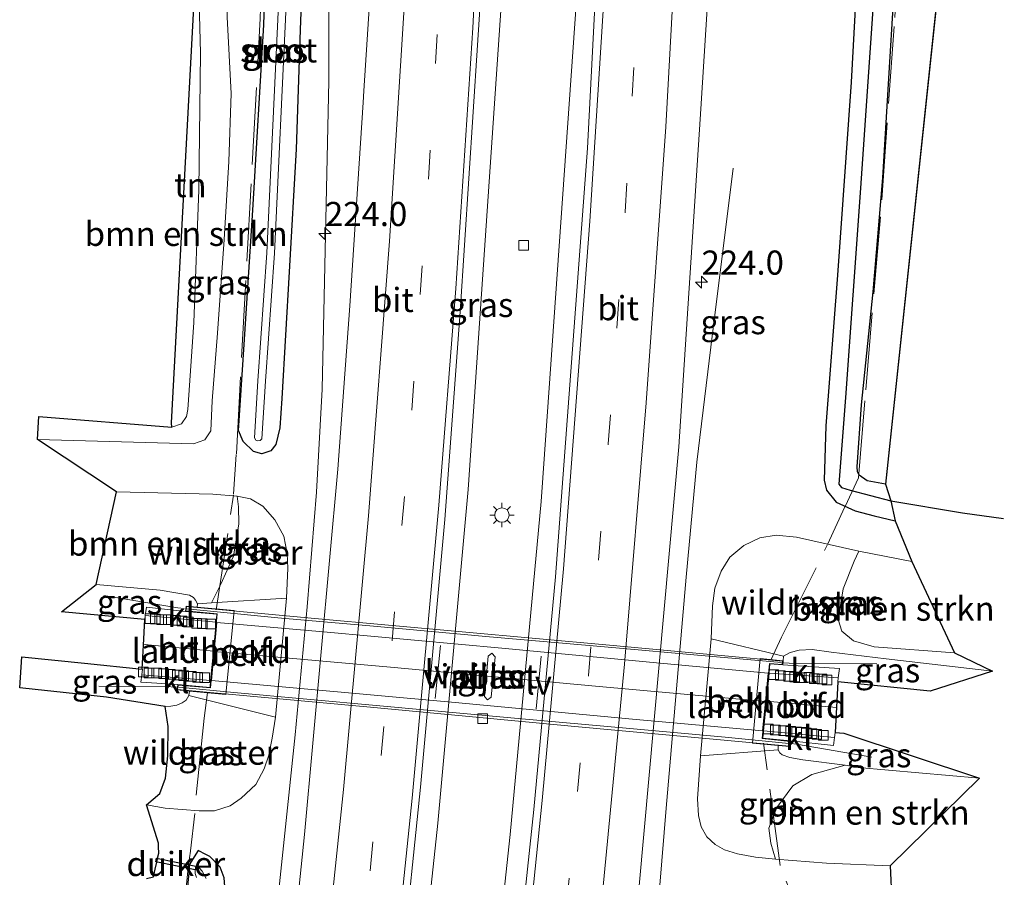
# Model space of a CAD drawing. Units: metres. Extents: x 197151 to 198566, y 481250 to 487501.
# Drawn here: x 198464 to 198566, y 486183 to 486272 of the extents above; entities that cross this region are included whole.
import ezdxf
from ezdxf.enums import TextEntityAlignment as Align

# ---------------------------------------------------------------- set-up
doc = ezdxf.new("R2010")
doc.units = ezdxf.units.M
doc.linetypes.add('IE-TERREINAFSCHEIDING', pattern=[10, 8, -2])
doc.linetypes.add('VW-3-9_STREEP', pattern=[12, 3, -9])
doc.layers.get('0').update_dxf_attribs({"lineweight": 25})
for name, color, linetype, lineweight in [('B-ME-AM-KILOMETR-S-B1', 7, 'Continuous', 18), ('B-ME-BV-GELEIDECONSTRUCTIE-GELEIDERAIL-L-B1', 213, 'BV-GELEIDERAIL', 18), ('B-ME-GR-BOMENSTRUIKEN-GV-B6', 93, 'Continuous', 18), ('B-ME-GW-INSTEEKWATERGANG-L-B1', 10, 'Continuous', 25), ('B-ME-GW-KRUINLIJN-L-B1', 93, 'Continuous', 18), ('B-ME-GW-TEENLIJN-L-B1', 93, 'Continuous', 18), ('B-ME-GW-WATERGANG-GREPPEL-L-B1', 10, 'Continuous', 25), ('B-ME-IE-GRASLAND-GV-B6', 93, 'Continuous', 18), ('B-ME-IE-GRONDWERKLIJN-GROND_INGERICHT-GV-B6', 253, 'Continuous', 18), ('B-ME-IE-MEUBILAIR_WEGMEUBILAIR-LICHTMAST-S-B1', 8, 'Continuous', 18), ('B-ME-IE-MEUBILAIR_WEGMEUBILAIR-LIJNVERLICHT-L-B1', 8, 'VW-LIJNV', 18), ('B-ME-IE-TERREINAFSCHEIDING-DOORGANG-L-B1', 8, 'IE-TERREINAFSCHEIDING-KUNSTMATIG-OPEN', 18), ('B-ME-IE-TERREINAFSCHEIDING-RASTERHEKWERK-L-B1', 8, 'IE-TERREINAFSCHEIDING', 18), ('B-ME-KG-KADASTRAAL-OPNAMEDTMGRENS-L-B1', 10, 'Continuous', 25), ('B-ME-KW-DUIKER-GV-B6', 10, 'Continuous', 25), ('B-ME-KW-LANDHOOFD-GV-B6', 173, 'Continuous', 18), ('B-ME-KW-LEUNING-L-B1', 8, 'Continuous', 18), ('B-ME-KW-LEUNING-L-B2', 8, 'Continuous', 18), ('B-ME-KW-PIJLER-GV-B6', 173, 'Continuous', 18), ('B-ME-KW-VIADUCT-GV-B7', 173, 'Continuous', 18), ('B-ME-OB-BEKLEDING-GV-B6', 253, 'Continuous', 18), ('B-ME-OG-WATER-GV-B6', 153, 'Continuous', 18), ('B-ME-VH-VERH_SOORT-BITUMEN-GV-B6', 8, 'IE-TERREINAFSCHEIDING-NATUURLIJK-HOUTWAL', 18), ('B-ME-VH-VERH_SOORT-BITUMEN-GV-B7', 8, 'IE-TERREINAFSCHEIDING-NATUURLIJK-HOUTWAL', 18), ('B-ME-VH-VERH_SOORT-KLINKERS-GV-B6', 8, 'IE-TERREINAFSCHEIDING-NATUURLIJK-HOUTWAL', 18), ('B-ME-VV-KOLK-S-B1', 8, 'Continuous', 18), ('B-ME-VW-MARKERING-39STREEP-015-L-B1', 255, 'VW-3-9_STREEP', 18), ('B-ME-VW-MARKERING-STREEP-015-L-B1', 7, 'Continuous', 18), ('B-ME-VW-MARKERING-STREEP-015-L-B2', 7, 'Continuous', 18)]:
    doc.layers.add(name, color=color, linetype=linetype, lineweight=lineweight)
doc.styles.add('NLCS-ISO', font='NLCS-ISO.TTF')
doc.linetypes.add('BV-GELEIDERAIL', pattern='A,10,-3,[108,NLCS.SHX,S=1,R=0,X=0,Y=0],-3', length=16)
doc.linetypes.add('IE-TERREINAFSCHEIDING-KUNSTMATIG-OPEN', pattern='A,7,-1.5,[67,NLCS.SHX,S=0.75,R=0,X=0,Y=0],-1.5', length=10)
doc.linetypes.add('IE-TERREINAFSCHEIDING-NATUURLIJK-HOUTWAL', pattern='A,7,-1.5,[67,NLCS.SHX,S=0.75,R=45,X=0,Y=0],-1.5,7,-1.5,[70,NLCS.SHX,S=0.75,R=0,X=0,Y=0],-1.5', length=20)
doc.linetypes.add('VW-LIJNV', pattern='A,0,-5,[102,NLCS.SHX,S=1,R=0,X=-0.625,Y=0],2.5,-0.5,[69,NLCS.SHX,S=0.5,R=0,X=0,Y=0],-0.5,2.5,[102,NLCS.SHX,S=1,R=180,X=0.625,Y=0],-5', length=16)

# ---------------------------------------------------------------- blocks, each defined once
blk = doc.blocks.new('d27dn_FeatureWriter_4_8_FMEBLOCK1')
at = {"layer": 'B-ME-KG-KADASTRAAL-OPNAMEDTMGRENS-L-B1'}
blk.add_polyline3d([(647.5, 2321.14, 5.18), (642.4, 2320.48, 5.18), (646.66, 2319.55, 5.8), (668.47, 2047.27, 5.82), (667.22, 2005.66, 6.14), (666.08, 1967.45, 6.14), (669.09, 1966.83, 5.24), (666.95, 1965.68, 5.2), (669.49, 1965.08, 6.17), (657.18, 1849.03, 7.82), (657.74, 1847.29, 7.02), (658.2, 1845.23, 8.15), (659.92, 1841, 8.5), (664.33, 1831.55, 12.71), (668.26, 1829.65, 13.3), (661.8, 1827.58, 13.46), (652.25, 1828.55, 13.55), (651.99, 1823.31, 13.56), (652.87, 1823.22, 13.57), (666.92, 1818.58, 13.19), (657.67, 1809.5, 7.98), (658.18, 1798.3, 8.03)], dxfattribs=at)
blk = doc.blocks.new('hecto')
for p, q in [((0, 0.625), (-0.625, 0)), ((0, -0.625), (0, 0.625)), ((-0.625, 0), (0.625, 0)), ((0.625, 0), (0, -0.625))]:
    blk.add_line(p, q)
blk = doc.blocks.new('kolk')
blk.add_lwpolyline([(-0.5, -0.5), (0.5, -0.5), (0.5, 0.5), (-0.5, 0.5)], close=True)
blk = doc.blocks.new('lantaarnpaal')
for p, q in [((0, 0.75), (0, 1.25)), ((-0.75, 0), (-1.25, 0)), ((-0.88, 0.88), (-0.53, 0.53)), ((0.53, 0.53), (0.88, 0.88)), ((0.75, 0), (1.25, 0)), ((-0.53, -0.53), (-0.88, -0.88)), ((0, -0.75), (0, -1.25)), ((0.53, -0.53), (0.88, -0.88))]:
    blk.add_line(p, q)
blk.add_circle((0, 0), 0.75)
blk = doc.blocks.new('d27dn_FeatureWriter_4_8_FMEBLOCK4')
at = {"layer": 'B-ME-KG-KADASTRAAL-OPNAMEDTMGRENS-L-B1'}
blk.add_polyline3d([(647.5, 2321.14, 5.18), (642.4, 2320.48, 5.18), (646.66, 2319.55, 5.8), (668.47, 2047.27, 5.82), (667.22, 2005.66, 6.14), (666.08, 1967.45, 6.14), (669.09, 1966.83, 5.24), (666.95, 1965.68, 5.2), (669.49, 1965.08, 6.17), (657.18, 1849.03, 7.82), (657.74, 1847.29, 7.02), (658.2, 1845.23, 8.15), (659.92, 1841, 8.5), (664.33, 1831.55, 12.71), (668.26, 1829.65, 13.3), (661.8, 1827.58, 13.46), (652.25, 1828.55, 13.55), (651.99, 1823.31, 13.56), (652.87, 1823.22, 13.57), (666.92, 1818.58, 13.19), (657.67, 1809.5, 7.98), (658.18, 1798.3, 8.03)], dxfattribs=at)

msp = doc.modelspace()

# ---------------------------------------------------------------- linework, layer by layer
at = {"layer": 'B-ME-BV-GELEIDECONSTRUCTIE-GELEIDERAIL-L-B1'}
for points in [[(198524.212, 486370.471, 8.466), (198523.529, 486328.374, 8.432), (198521.325, 486275.159, 8.419), (198517.595, 486222.224, 8.398), (198514.408, 486187.747, 8.444), (198511.851, 486163.927, 8.424), (198505.751, 486114.826, 8.359)], [(198516.46, 486368.449, 8.498), (198515.861, 486328.667, 8.492), (198513.488, 486274.059, 8.461), (198510.049, 486223.461, 8.47), (198506.9, 486188.921, 8.469), (198504.357, 486165.059, 8.43), (198498.386, 486117.384, 8.408)], [(198483.3443, 486122.607, 8.1228), (198486.2068, 486144.5079, 8.1385), (198489.938, 486177.0301, 8.2087), (198492.1313, 486198.0477, 8.2375), (198493.373, 486211.3225, 8.2448), (198494.3543, 486223.1876, 8.2332), (198494.9263, 486233.8471, 8.1908), (198495.6249, 486265.7853, 8.1846), (198495.7029, 486301.5515, 7.9954)], [(198524.355, 486108.366, 8.532), (198525.218, 486118.715, 8.572), (198527.291, 486146.663, 8.649), (198529.229, 486174.518, 8.769), (198530.555, 486190.477, 8.766), (198532.629, 486214.367, 8.794), (198533.726, 486226.299, 8.83), (198535.178, 486238.202, 8.756), (198537.489, 486256.748, 7.911)]]:
    msp.add_polyline3d(points, dxfattribs=at)
at = {"layer": 'B-ME-GR-BOMENSTRUIKEN-GV-B6'}
for points in [[(198465.618, 486231.009, 7.875), (198479.355, 486229.912, 8.109), (198480.364, 486230.275, 8.109), (198480.884, 486231.025, 8.103), (198481.036, 486231.738, 7.983), (198481.647, 486240.752, 7.845), (198482.178, 486254.489, 7.668), (198482.344, 486268.69, 7.494), (198482.021, 486280.49, 7.317), (198481.977, 486282.998, 7.389), (198482.719, 486282.682, 8.415), (198484.201, 486281.73, 8.268), (198484.942, 486279.839, 7.374), (198485.104, 486272.365, 7.719), (198485.498, 486264.472, 7.863), (198485.277, 486257.424, 8.01), (198484.796, 486249.35, 8.031), (198484.11, 486239.639, 8.046), (198483.548, 486232.651, 8.043), (198483.404, 486229.529, 8.085), (198482.784, 486228.61, 8.055), (198481.599, 486228.207, 7.992), (198465.45, 486228.645, 8.001), (198465.618, 486231.009, 7.875)], [(198482.041, 486211.627, 13.521), (198481.828, 486212.017, 13.59), (198481.613, 486212.28, 13.59), (198481.208, 486212.521, 13.59), (198478.149, 486213.046, 13.539), (198471.535, 486213.64, 13.401), (198473.639, 486223.225, 7.95), (198483.62, 486222.967, 7.764), (198486.141, 486222.78, 7.656), (198486.264, 486221.684, 8.076), (198486.307, 486219.906, 8.898), (198485.75, 486216.571, 10.446), (198484.434, 486213.653, 12.204), (198483.489, 486211.72, 12.9), (198482.041, 486211.627, 13.521)], [(198560.398, 486206.547, 12.711), (198552.093, 486207.17, 12.852), (198549.942, 486207.779, 12.78), (198548.734, 486208.782, 12.264), (198548.357, 486210.014, 11.376), (198548.863, 486213.171, 9.618), (198550.002, 486216.029, 8.655), (198550.504, 486217.075, 8.349), (198555.988, 486215.995, 8.496), (198560.398, 486206.547, 12.711)], [(198541.864, 486185.202, 8.301), (198541.37, 486186.844, 8.922), (198541.167, 486188.388, 9.639), (198542.004, 486190.522, 10.701), (198543.673, 486192.785, 12.105), (198545.612, 486193.935, 12.984), (198549.087, 486194.901, 13.554), (198550.407, 486194.684, 13.335), (198562.984, 486193.579, 13.188), (198553.731, 486184.503, 7.98), (198547.137, 486184.766, 8.292), (198541.864, 486185.202, 8.301)]]:
    msp.add_polyline3d(points, dxfattribs=at)
at = {"layer": 'B-ME-GW-INSTEEKWATERGANG-L-B1'}
for points in [[(198553.401, 486378.083, 6.344), (198553.401, 486366.063, 6.615), (198553.596, 486353.863, 6.618), (198553.45, 486341.817, 6.669), (198553.248, 486336.354, 6.852), (198552.511, 486321.833, 6.801), (198551.845, 486305.106, 7.011), (198550.677, 486283.406, 7.416), (198549.689, 486265.627, 7.626), (198548.27, 486245.654, 7.743), (198547.066, 486230.057, 7.839), (198546.914, 486224.42, 7.962), (198547.136, 486223.399, 8.016), (198548.14, 486222.141, 8.058), (198550.118, 486221.246, 8.067), (198552.085, 486220.724, 8.124), (198554.265, 486220.233, 8.145)], [(198553.241, 486224.027, 7.815), (198551.345, 486224.37, 7.836), (198550.509, 486224.929, 7.896), (198550.356, 486225.286, 7.911), (198550.315, 486225.821, 7.911), (198550.765, 486232.228, 7.983), (198551.987, 486243.943, 7.956), (198552.967, 486255.75, 7.737), (198553.655, 486267.159, 7.443), (198554.821, 486285.834, 7.251), (198555.487, 486299.144, 7.002), (198555.766, 486313.865, 6.543), (198555.893, 486326.064, 6.306), (198555.89, 486335.083, 6.327), (198555.898, 486337.857, 6.246), (198556.08, 486338.354, 6.243), (198556.641, 486338.71, 6.24), (198559.496, 486339.196, 6.24), (198565.551, 486340.077, 6.168)], [(198493.293, 486287.324, 7.359), (198492.671, 486271.046, 7.395), (198492.245, 486258.69, 7.473), (198491.505, 486246.01, 7.488), (198490.75, 486232.89, 7.524), (198490.537, 486229.834, 7.5), (198490.144, 486228.111, 7.479), (198489.607, 486227.46, 7.5), (198488.683, 486227.164, 7.59), (198487.819, 486227.401, 7.689), (198486.742, 486228.432, 7.767), (198486.283, 486229.575, 7.794), (198486.849, 486238.459, 7.767), (198487.767, 486252.372, 7.515), (198488.907, 486271.564, 7.344), (198489.355, 486285.927, 7.11)], [(198478.95, 486124.133, 7.24), (198480.746, 486138.862, 7.272), (198482.645, 486154.545, 7.335), (198484.136, 486168.264, 7.296), (198484.97, 486177.002, 7.287), (198484.971, 486180.976, 7.407), (198484.773, 486183.247, 7.431), (198484.36, 486184.351, 7.44), (198483.317, 486185.455, 7.488), (198482.8944, 486185.6686, 7.5384), (198482.11, 486186.065, 7.632), (198481.1714, 486184.6025, 7.548), (198481.1539, 486184.1976, 7.569), (198481.1341, 486183.7385, 7.79), (198481.0291, 486182.7646, 7.801), (198480.986, 486181.724, 7.95)]]:
    msp.add_polyline3d(points, dxfattribs=at)
at = {"layer": 'B-ME-GW-KRUINLIJN-L-B1'}
for points in [[(198542.681, 486206.195, 13.584), (198543.367, 486206.576, 13.602), (198544.302, 486206.832, 13.599), (198545.669, 486206.904, 13.605), (198547.622, 486206.603, 13.596), (198553.325, 486205.914, 13.371), (198564.32, 486204.651, 13.296)], [(198481.133, 486202.127, 13.458), (198480.844, 486201.64, 13.497), (198480.449, 486201.384, 13.494), (198479.878, 486201.136, 13.488), (198479.274, 486201.029, 13.488), (198478.678, 486200.986, 13.326)], [(198549.087, 486194.901, 13.554), (198544.71, 486195.472, 13.587), (198543.332, 486195.696, 13.587), (198542.557, 486195.981, 13.572), (198542.328, 486196.192, 13.572), (198542.127, 486196.5, 13.671)]]:
    msp.add_polyline3d(points, dxfattribs=at)
at = {"layer": 'B-ME-GW-TEENLIJN-L-B1'}
for points in [[(198486.141, 486222.78, 7.656), (198487.508, 486222.512, 7.74), (198488.794, 486221.743, 7.656), (198490.028, 486220.311, 7.617), (198490.978, 486218.633, 7.599), (198491.321, 486216.841, 7.638), (198491.363, 486215.321, 7.638), (198491.227, 486212.219, 7.506)], [(198535.19, 486208.006, 8.07), (198535.337, 486211.399, 8.142), (198535.596, 486213.262, 8.139), (198536.225, 486215.006, 8.112), (198537.146, 486216.465, 8.1), (198538.582, 486217.677, 8.106), (198540.227, 486218.447, 8.151), (198541.942, 486218.716, 8.184), (198544.021, 486218.518, 8.211), (198550.504, 486217.075, 8.349)], [(198490.1, 486199.901, 7.686), (198489.754, 486197.729, 7.785), (198489.402, 486195.967, 7.767), (198488.93, 486194.541, 7.716), (198488.071, 486192.916, 7.74), (198486.533, 486191.507, 7.665), (198485.406, 486190.703, 7.692), (198483.777, 486190.176, 7.704), (198482.191, 486190.179, 7.812), (198478.691, 486190.458, 8.019), (198476.748, 486190.824, 8.148)], [(198541.864, 486185.202, 8.301), (198539.802, 486185.394, 8.241), (198537.943, 486185.752, 8.235), (198536.595, 486186.166, 8.238), (198535.612, 486186.715, 8.217), (198534.743, 486187.496, 8.199), (198534.17, 486188.534, 8.202), (198533.906, 486189.706, 8.178), (198533.8, 486191.422, 8.199), (198534.089, 486195.899, 8.259)]]:
    msp.add_polyline3d(points, dxfattribs=at)
at = {"layer": 'B-ME-GW-WATERGANG-GREPPEL-L-B1'}
msp.add_polyline3d([(198555.365, 486339.499, 5.268), (198555.12, 486338.961, 5.613), (198554.934, 486338.299, 5.778), (198554.681, 486329.475, 5.754), (198554.055, 486310.919, 5.958), (198553.538, 486295.079, 6.096), (198552.294, 486278.252, 6.333), (198550.636, 486254.193, 6.651), (198549.115, 486232.986, 6.888), (198548.437, 486224.016, 7.08), (198548.704, 486223.676, 7.116), (198549.598, 486223.388, 7.122), (198553.807, 486222.294, 7.017), (198561.223, 486221.049, 6.855), (198565.474, 486220.445, 6.819)], dxfattribs=at)
at = {"layer": 'B-ME-IE-GRASLAND-GV-B6'}
for points in [[(198526.436, 486371.051, 7.871), (198526.444, 486364.002, 7.873), (198524.992, 486308.927, 7.823), (198522.412, 486258.789, 7.803), (198519.088, 486214.421, 7.792), (198516.857, 486190.34, 7.796), (198513.499, 486158.765, 7.792), (198507.885, 486114.085, 7.784), (198496.254, 486118.124, 7.8), (198499.127, 486139.545, 7.812), (198503.229, 486174.209, 7.826), (198505.107, 486192.641, 7.856), (198507.632, 486220.369, 7.878), (198509.213, 486241.863, 7.865), (198511.446, 486276.41, 7.877), (198513.102, 486311.951, 7.888), (198514.137, 486346.634, 7.935), (198514.397, 486367.911, 7.921), (198526.436, 486371.051, 7.871)], [(198553.401, 486366.063, 6.615), (198553.596, 486353.863, 6.618), (198553.45, 486341.817, 6.669), (198553.248, 486336.354, 6.852), (198552.511, 486321.833, 6.801), (198551.845, 486305.106, 7.011), (198550.677, 486283.406, 7.416), (198549.689, 486265.627, 7.626), (198548.27, 486245.654, 7.743), (198547.066, 486230.057, 7.839), (198546.914, 486224.42, 7.962), (198547.136, 486223.399, 8.016), (198548.14, 486222.141, 8.058), (198550.118, 486221.246, 8.067), (198552.085, 486220.724, 8.124), (198554.265, 486220.233, 8.145), (198555.988, 486215.995, 8.496), (198550.504, 486217.075, 8.349)], [(198502.976, 486364.933, 7.636), (198502.794, 486347.648, 7.603), (198501.696, 486311.85, 7.582), (198500.006, 486276.49, 7.596), (198499.243, 486264.755, 7.586), (198499.163, 486263.53, 7.585), (198497.795, 486242.484, 7.568), (198496.561, 486225.558, 7.561), (198493.093, 486187.749, 7.557), (198491.871, 486175.692, 7.561)], [(198527.76, 486182.407, 8.055), (198531.859, 486227.883, 8.049), (198534.05, 486261.822, 8.079), (198534.118, 486262.868, 8.08), (198535.493, 486284.164, 8.099), (198537.541, 486338.892, 8.12), (198538.08, 486363.353, 8.135)], [(198491.4064, 486279.9232, 6.192), (198492.1365, 486299.03, 5.937), (198492.2951, 486309.0037, 5.8521), (198492.1597, 486309.2503, 5.8521), (198491.7944, 486309.3088, 5.8521), (198491.4436, 486309.2211, 5.8521), (198491.2812, 486308.9642, 5.8521), (198491.3315, 486299.0367, 5.937), (198490.6016, 486279.9335, 6.192), (198490.4116, 486273.6111, 6.258), (198489.2007, 486247.9592, 6.42), (198488.2638, 486234.7003, 6.591), (198487.9229, 486228.8267, 6.762), (198488.0618, 486228.5593, 6.762), (198488.2805, 486228.4835, 6.762), (198488.5319, 486228.5491, 6.762), (198488.6992, 486228.7041, 6.762), (198489.0682, 486234.6804, 6.591), (198490.0053, 486247.9415, 6.42), (198491.2164, 486273.5996, 6.258), (198491.4064, 486279.9232, 6.192)], [(198493.293, 486287.324, 7.359), (198492.671, 486271.046, 7.395), (198492.245, 486258.69, 7.473), (198491.505, 486246.01, 7.488), (198490.75, 486232.89, 7.524), (198490.537, 486229.834, 7.5), (198490.144, 486228.111, 7.479), (198489.607, 486227.46, 7.5), (198488.683, 486227.164, 7.59), (198487.819, 486227.401, 7.689), (198486.742, 486228.432, 7.767), (198486.283, 486229.575, 7.794), (198486.849, 486238.459, 7.767), (198487.767, 486252.372, 7.515), (198488.907, 486271.564, 7.344), (198489.355, 486285.927, 7.11)], [(198489.355, 486285.927, 7.11), (198488.907, 486271.564, 7.344), (198487.767, 486252.372, 7.515), (198486.849, 486238.459, 7.767), (198486.283, 486229.575, 7.794), (198486.742, 486228.432, 7.767), (198487.819, 486227.401, 7.689), (198488.683, 486227.164, 7.59), (198489.607, 486227.46, 7.5), (198490.144, 486228.111, 7.479), (198490.537, 486229.834, 7.5), (198490.75, 486232.89, 7.524), (198491.505, 486246.01, 7.488), (198492.245, 486258.69, 7.473), (198492.671, 486271.046, 7.395), (198493.293, 486287.324, 7.359)], [(198554.821, 486285.834, 7.251), (198553.655, 486267.159, 7.443), (198552.967, 486255.75, 7.737), (198551.987, 486243.943, 7.956), (198550.765, 486232.228, 7.983), (198550.315, 486225.821, 7.911), (198550.356, 486225.286, 7.911), (198550.509, 486224.929, 7.896), (198551.345, 486224.37, 7.836), (198553.241, 486224.027, 7.815), (198553.807, 486222.294, 7.017), (198549.598, 486223.388, 7.122), (198548.704, 486223.676, 7.116), (198548.437, 486224.016, 7.08), (198549.115, 486232.986, 6.888), (198550.636, 486254.193, 6.651), (198552.294, 486278.252, 6.333)], [(198552.294, 486278.252, 6.333), (198550.636, 486254.193, 6.651), (198549.115, 486232.986, 6.888), (198548.437, 486224.016, 7.08), (198548.704, 486223.676, 7.116), (198549.598, 486223.388, 7.122), (198553.807, 486222.294, 7.017), (198554.265, 486220.233, 8.145), (198552.085, 486220.724, 8.124), (198550.118, 486221.246, 8.067), (198548.14, 486222.141, 8.058), (198547.136, 486223.399, 8.016), (198546.914, 486224.42, 7.962), (198547.066, 486230.057, 7.839), (198548.27, 486245.654, 7.743), (198549.689, 486265.627, 7.626), (198550.677, 486283.406, 7.416)], [(198476.7632, 486183.1764, 8.005), (198477.4614, 486183.3577, 7.985), (198477.6396, 486184.1366, 7.989), (198478.0202, 486185.7994, 7.969), (198478.0025, 486186.4598, 7.966), (198477.9924, 486186.8371, 7.942), (198476.748, 486190.824, 8.148), (198478.691, 486190.458, 8.019), (198482.191, 486190.179, 7.812), (198483.777, 486190.176, 7.704), (198485.406, 486190.703, 7.692), (198486.533, 486191.507, 7.665), (198488.071, 486192.916, 7.74), (198488.93, 486194.541, 7.716), (198489.402, 486195.967, 7.767), (198489.754, 486197.729, 7.785), (198490.1, 486199.901, 7.686), (198491.227, 486212.219, 7.506), (198491.363, 486215.321, 7.638), (198491.321, 486216.841, 7.638), (198490.978, 486218.633, 7.599), (198490.028, 486220.311, 7.617), (198488.794, 486221.743, 7.656), (198487.508, 486222.512, 7.74), (198486.141, 486222.78, 7.656), (198483.62, 486222.967, 7.764), (198473.639, 486223.225, 7.95), (198465.45, 486228.645, 8.001), (198481.599, 486228.207, 7.992), (198482.784, 486228.61, 8.055), (198483.404, 486229.529, 8.085), (198483.548, 486232.651, 8.043), (198484.11, 486239.639, 8.046), (198484.796, 486249.35, 8.031), (198485.277, 486257.424, 8.01), (198485.498, 486264.472, 7.863), (198485.104, 486272.365, 7.719)], [(198491.227, 486212.219, 7.506), (198483.489, 486211.72, 12.9), (198484.434, 486213.653, 12.204), (198485.75, 486216.571, 10.446), (198486.307, 486219.906, 8.898), (198486.264, 486221.684, 8.076), (198486.141, 486222.78, 7.656), (198487.508, 486222.512, 7.74), (198488.794, 486221.743, 7.656), (198490.028, 486220.311, 7.617), (198490.978, 486218.633, 7.599), (198491.321, 486216.841, 7.638), (198491.363, 486215.321, 7.638), (198491.227, 486212.219, 7.506)], [(198550.504, 486217.075, 8.349), (198544.021, 486218.518, 8.211), (198541.942, 486218.716, 8.184), (198540.227, 486218.447, 8.151), (198538.582, 486217.677, 8.106), (198537.146, 486216.465, 8.1), (198536.225, 486215.006, 8.112), (198535.596, 486213.262, 8.139), (198535.337, 486211.399, 8.142), (198535.19, 486208.006, 8.07), (198534.089, 486195.899, 8.259), (198533.8, 486191.422, 8.199), (198533.906, 486189.706, 8.178), (198534.17, 486188.534, 8.202), (198534.743, 486187.496, 8.199), (198535.612, 486186.715, 8.217), (198536.595, 486186.166, 8.238), (198537.943, 486185.752, 8.235), (198539.802, 486185.394, 8.241), (198541.864, 486185.202, 8.301), (198547.137, 486184.766, 8.292), (198553.731, 486184.503, 7.98), (198554.24, 486173.298, 8.031)], [(198564.32, 486204.651, 13.296), (198553.325, 486205.914, 13.371), (198547.622, 486206.603, 13.596), (198545.669, 486206.904, 13.605), (198544.302, 486206.832, 13.599), (198543.367, 486206.576, 13.602), (198542.681, 486206.195, 13.584), (198535.19, 486208.006, 8.07), (198535.337, 486211.399, 8.142), (198535.596, 486213.262, 8.139), (198536.225, 486215.006, 8.112), (198537.146, 486216.465, 8.1), (198538.582, 486217.677, 8.106), (198540.227, 486218.447, 8.151), (198541.942, 486218.716, 8.184), (198544.021, 486218.518, 8.211), (198550.504, 486217.075, 8.349), (198550.002, 486216.029, 8.655), (198548.863, 486213.171, 9.618), (198548.357, 486210.014, 11.376), (198548.734, 486208.782, 12.264), (198549.942, 486207.779, 12.78), (198552.093, 486207.17, 12.852), (198560.398, 486206.547, 12.711), (198564.32, 486204.651, 13.296)], [(198480.777, 486210.844, 13.761), (198476.739, 486211.286, 13.644), (198476.622, 486210.43, 13.608), (198476.569, 486210.014, 13.557), (198467.937, 486210.787, 13.467), (198471.535, 486213.64, 13.401), (198478.149, 486213.046, 13.539), (198481.208, 486212.521, 13.59), (198481.613, 486212.28, 13.59), (198481.828, 486212.017, 13.59), (198482.041, 486211.627, 13.521), (198482.002, 486211.278, 13.761), (198480.838, 486211.384, 13.761), (198480.777, 486210.844, 13.761)], [(198557.867, 486202.581, 13.458), (198548.312, 486203.549, 13.548), (198548.36, 486203.957, 13.536), (198548.473, 486204.929, 13.611), (198542.618, 486205.295, 13.758), (198542.646, 486205.737, 13.746), (198542.681, 486206.195, 13.584), (198543.367, 486206.576, 13.602), (198544.302, 486206.832, 13.599), (198545.669, 486206.904, 13.605), (198547.622, 486206.603, 13.596), (198553.325, 486205.914, 13.371), (198564.32, 486204.651, 13.296), (198557.867, 486202.581, 13.458)], [(198463.62, 486202.924, 13.194), (198463.849, 486206.147, 13.452), (198470.317, 486205.475, 13.527), (198476.2922, 486204.8656, 13.5957), (198476.318, 486204.863, 13.596), (198476.257, 486204.272, 13.623), (198476.176, 486203.496, 13.659), (198479.982, 486203.256, 13.749), (198479.911, 486202.711, 13.731), (198481.195, 486202.593, 13.653), (198481.133, 486202.127, 13.458), (198480.844, 486201.64, 13.497), (198480.449, 486201.384, 13.494), (198479.878, 486201.136, 13.488), (198479.274, 486201.029, 13.488), (198478.678, 486200.986, 13.326), (198472.591, 486201.974, 13.38), (198463.929, 486202.888, 13.194), (198463.62, 486202.924, 13.194)], [(198512.129, 486206.213, 7.819), (198511.744, 486202.031, 7.822), (198512.063, 486201.68, 7.821), (198512.441, 486201.967, 7.825), (198512.827, 486206.149, 7.821), (198512.51, 486206.53, 7.82), (198512.129, 486206.213, 7.819)], [(198476.748, 486190.824, 8.148), (198478.115, 486191.97, 8.553), (198478.715, 486193.571, 9.381), (198478.951, 486195.896, 10.584), (198479.004, 486198.905, 12.12), (198478.678, 486200.986, 13.326), (198479.274, 486201.029, 13.488), (198479.878, 486201.136, 13.488), (198480.449, 486201.384, 13.494), (198480.844, 486201.64, 13.497), (198481.133, 486202.127, 13.458), (198490.1, 486199.901, 7.686), (198489.754, 486197.729, 7.785), (198489.402, 486195.967, 7.767), (198488.93, 486194.541, 7.716), (198488.071, 486192.916, 7.74), (198486.533, 486191.507, 7.665), (198485.406, 486190.703, 7.692), (198483.777, 486190.176, 7.704), (198482.191, 486190.179, 7.812), (198478.691, 486190.458, 8.019), (198476.748, 486190.824, 8.148)], [(198542.127, 486196.5, 13.671), (198542.15, 486196.956, 13.635), (198543.348, 486196.847, 13.773), (198543.429, 486197.423, 13.767), (198547.877, 486196.964, 13.695), (198547.981, 486197.769, 13.524), (198548.051, 486198.308, 13.56), (198548.936, 486198.223, 13.572), (198562.984, 486193.579, 13.188), (198550.407, 486194.684, 13.335), (198549.087, 486194.901, 13.554), (198544.71, 486195.472, 13.587), (198543.332, 486195.696, 13.587), (198542.557, 486195.981, 13.572), (198542.328, 486196.192, 13.572), (198542.127, 486196.5, 13.671)], [(198542.127, 486196.5, 13.671), (198542.328, 486196.192, 13.572), (198542.557, 486195.981, 13.572), (198543.332, 486195.696, 13.587), (198544.71, 486195.472, 13.587), (198549.087, 486194.901, 13.554), (198545.612, 486193.935, 12.984), (198543.673, 486192.785, 12.105), (198542.004, 486190.522, 10.701), (198541.167, 486188.388, 9.639), (198541.37, 486186.844, 8.922), (198541.864, 486185.202, 8.301), (198539.802, 486185.394, 8.241), (198537.943, 486185.752, 8.235), (198536.595, 486186.166, 8.238), (198535.612, 486186.715, 8.217), (198534.743, 486187.496, 8.199), (198534.17, 486188.534, 8.202), (198533.906, 486189.706, 8.178), (198533.8, 486191.422, 8.199), (198534.089, 486195.899, 8.259), (198542.127, 486196.5, 13.671)], [(198481.0291, 486182.7646, 7.801), (198481.1341, 486183.7385, 7.79), (198481.1539, 486184.1976, 7.569), (198481.1714, 486184.6025, 7.548), (198482.11, 486186.065, 7.632), (198482.8944, 486185.6686, 7.5384), (198483.317, 486185.455, 7.488), (198484.36, 486184.351, 7.44), (198484.773, 486183.247, 7.431)], [(198484.773, 486183.247, 7.431), (198484.36, 486184.351, 7.44), (198483.317, 486185.455, 7.488), (198482.8944, 486185.6686, 7.5384), (198482.11, 486186.065, 7.632), (198481.1714, 486184.6025, 7.548), (198481.1539, 486184.1976, 7.569), (198481.1341, 486183.7385, 7.79), (198481.0291, 486182.7646, 7.801)], [(198482.925, 486183.175, 6.651), (198482.4988, 486183.9366, 6.651), (198482.2289, 486184.2447, 6.651), (198482.024, 486184.3828, 6.651), (198481.8594, 486184.4603, 6.651), (198481.8185, 486184.2625, 6.651), (198481.7784, 486184.0685, 6.651), (198481.7891, 486183.7081, 6.651), (198481.925, 486183.29, 6.651)]]:
    msp.add_polyline3d(points, dxfattribs=at)
at = {"layer": 'B-ME-IE-GRONDWERKLIJN-GROND_INGERICHT-GV-B6'}
for points in [[(198553.241, 486224.027, 7.815), (198551.345, 486224.37, 7.836), (198550.509, 486224.929, 7.896), (198550.356, 486225.286, 7.911), (198550.315, 486225.821, 7.911), (198550.765, 486232.228, 7.983), (198551.987, 486243.943, 7.956), (198552.967, 486255.75, 7.737), (198553.655, 486267.159, 7.443), (198554.821, 486285.834, 7.251), (198555.487, 486299.144, 7.002), (198555.766, 486313.865, 6.543), (198555.893, 486326.064, 6.306), (198555.89, 486335.083, 6.327), (198555.898, 486337.857, 6.246), (198556.08, 486338.354, 6.243), (198556.641, 486338.71, 6.24), (198559.496, 486339.196, 6.24), (198565.551, 486340.077, 6.168), (198553.241, 486224.027, 7.815)], [(198479.355, 486229.912, 8.109), (198479.352, 486230.367, 7.842), (198482.021, 486280.49, 7.317), (198482.344, 486268.69, 7.494), (198482.178, 486254.489, 7.668), (198481.647, 486240.752, 7.845), (198481.036, 486231.738, 7.983), (198480.884, 486231.025, 8.103), (198480.364, 486230.275, 8.109), (198479.355, 486229.912, 8.109)]]:
    msp.add_polyline3d(points, dxfattribs=at)
at = {"layer": 'B-ME-IE-MEUBILAIR_WEGMEUBILAIR-LIJNVERLICHT-L-B1'}
for p, q in [((198506.632, 486201.81, 13.671), (198507.171, 486207.3, 13.671)), ((198517.084, 486200.746, 13.671), (198517.618, 486206.213, 13.671))]:
    msp.add_line(p, q, dxfattribs=at)
at = {"layer": 'B-ME-IE-TERREINAFSCHEIDING-DOORGANG-L-B1'}
for p, q in [((198485.7499, 486222.9741, 7.7985), (198486.0363, 486227.0698, 7.741)), ((198547.2431, 486217.7501, 8.3147), (198549.0496, 486221.673, 8.1627)), ((198481.7549, 486189.9127, 7.8143), (198481.2991, 486186.0509, 7.7741))]:
    msp.add_line(p, q, dxfattribs=at)
at = {"layer": 'B-ME-IE-TERREINAFSCHEIDING-RASTERHEKWERK-L-B1'}
msp.add_line((198483.948, 486211.0026, 12.1918), (198485.7563, 486222.87, 7.7731), dxfattribs=at)
for points in [[(198549.0743, 486221.6961, 8.152), (198550.4541, 486224.6648, 7.7478), (198551.2145, 486233.7666, 7.884), (198552.8768, 486253.4548, 7.6042), (198554.2017, 486272.3347, 7.2255), (198554.7125, 486280.039, 7.1669), (198555.1425, 486287.7603, 7.0565), (198555.685, 486303.3832, 6.5993), (198556.0537, 486330.2294, 6.2008), (198556.1886, 486337.9866, 6.1103)], [(198486.0496, 486227.142, 7.763), (198488.5111, 486272.2481, 7.1836), (198489.4318, 486295.0216, 6.9153), (198489.8327, 486314.0883, 6.4704), (198489.887, 486318.0985, 6.4614), (198489.7275, 486325.2767, 6.154), (198489.6064, 486328.7795, 6.1393)], [(198541.3813, 486205.7926, 12.3294), (198542.4955, 486208.1877, 12.4241), (198547.1154, 486217.4787, 8.3831), (198547.198, 486217.6919, 8.3647)], [(198483.0762, 486202.4322, 12.2421), (198482.7107, 486199.7829, 12.122), (198481.7015, 486189.9911, 7.7662)], [(198536.8484, 486104.0269, 7.4151), (198538.3009, 486113.659, 7.4944), (198540.0302, 486125.651, 7.5646), (198541.0757, 486133.5622, 7.5565), (198543.0653, 486150.0349, 7.5864), (198544.9203, 486166.9127, 7.6817), (198545.8444, 486175.4355, 7.6851), (198542.3606, 486184.5196, 8.0748), (198540.6093, 486197.1862, 12.2429)], [(198480.685, 486176.046, 7.905), (198480.8699, 486182.2386, 7.5469), (198481.099, 486184.6481, 7.552), (198481.292, 486186.0014, 7.7015)]]:
    msp.add_polyline3d(points, dxfattribs=at)
at = {"layer": 'B-ME-KG-KADASTRAAL-OPNAMEDTMGRENS-L-B1'}
msp.add_polyline3d([(198476.7632, 486183.1764, 8.005), (198477.4614, 486183.3577, 7.985), (198477.6396, 486184.1366, 7.989), (198477.8117, 486184.8885, 7.98), (198477.901, 486185.2786, 7.9753), (198478.0202, 486185.7994, 7.969), (198478.0025, 486186.4598, 7.966), (198477.9924, 486186.8371, 7.942), (198476.748, 486190.824, 8.148), (198478.115, 486191.97, 8.553), (198478.715, 486193.571, 9.381), (198478.951, 486195.896, 10.584), (198479.004, 486198.905, 12.12), (198478.678, 486200.986, 13.326), (198472.591, 486201.974, 13.38), (198463.929, 486202.888, 13.194), (198463.62, 486202.924, 13.194), (198463.849, 486206.147, 13.452), (198470.317, 486205.475, 13.527), (198476.2922, 486204.8656, 13.5957), (198476.438, 486207.326, 0), (198476.569, 486210.014, 13.557), (198467.937, 486210.787, 13.467), (198471.535, 486213.64, 13.401), (198473.639, 486223.225, 7.95), (198465.45, 486228.645, 8.001), (198465.618, 486231.009, 7.875), (198479.355, 486229.912, 8.109), (198479.352, 486230.367, 7.842), (198482.021, 486280.49, 7.317)], dxfattribs=at)
at = {"layer": 'B-ME-KW-DUIKER-GV-B6'}
msp.add_polyline3d([(198481.8594, 486184.4603, 6.692), (198481.7784, 486184.0685, 6.692), (198477.7025, 486184.9111, 6.705), (198477.7835, 486185.3029, 6.705), (198481.8594, 486184.4603, 6.692)], dxfattribs=at)
at = {"layer": 'B-ME-KW-LANDHOOFD-GV-B6'}
for points in [[(198480.777, 486210.844, 13.761), (198480.838, 486211.384, 13.761), (198482.002, 486211.278, 13.761), (198485.83, 486210.933, 11.415), (198484.97, 486202.237, 11.415), (198481.195, 486202.593, 13.653), (198479.911, 486202.711, 13.731), (198479.982, 486203.256, 13.749), (198483.322, 486202.97, 13.749), (198483.389, 486203.697, 13.689), (198483.668, 486206.715, 13.698), (198483.944, 486209.708, 13.689), (198484.021, 486210.545, 13.739), (198480.777, 486210.844, 13.761)], [(198542.646, 486205.737, 13.746), (198542.618, 486205.295, 13.758), (198541.285, 486205.403, 13.733), (198541.193, 486204.443, 13.707), (198540.919, 486201.536, 13.722), (198540.623, 486198.486, 13.692), (198540.55, 486197.72, 13.781), (198543.429, 486197.423, 13.767), (198543.348, 486196.847, 13.773), (198542.15, 486196.956, 13.635), (198539.5, 486197.196, 11.913), (198540.277, 486205.962, 12.231), (198542.646, 486205.737, 13.746)]]:
    msp.add_polyline3d(points, dxfattribs=at)
at = {"layer": 'B-ME-KW-LEUNING-L-B1'}
for points in [[(198480.664, 486211.138, 13.761), (198480.003, 486211.197, 13.761), (198472.329, 486212.483, 13.554)], [(198542.693, 486205.522, 13.707), (198543.853, 486205.44, 13.725), (198552.371, 486205.403, 13.452)], [(198479.838, 486202.985, 13.725), (198478.7, 486203.06, 13.722), (198471.826, 486203.115, 13.512)], [(198543.452, 486197.156, 13.713), (198544.034, 486197.089, 13.713), (198551.833, 486195.76, 13.506)]]:
    msp.add_polyline3d(points, dxfattribs=at)
at = {"layer": 'B-ME-KW-LEUNING-L-B2'}
for points in [[(198542.48, 486205.548, 13.782), (198534.963, 486206.216, 13.818), (198524.162, 486207.171, 13.86), (198511.881, 486208.243, 13.887), (198500.259, 486209.317, 13.905), (198490.357, 486210.161, 13.794), (198480.932, 486211.108, 13.809)], [(198480.09, 486202.979, 13.806), (198485.775, 486202.445, 13.776), (198500.894, 486201.072, 13.905), (198514.856, 486199.8, 13.917), (198526.787, 486198.729, 13.908), (198536.656, 486197.822, 13.818), (198543.251, 486197.161, 13.776)]]:
    msp.add_polyline3d(points, dxfattribs=at)
at = {"layer": 'B-ME-KW-PIJLER-GV-B6'}
msp.add_polyline3d([(198512.129, 486206.213, 7.819), (198512.51, 486206.53, 7.82), (198512.827, 486206.149, 7.821), (198512.441, 486201.967, 7.825), (198512.063, 486201.68, 7.821), (198511.744, 486202.031, 7.822), (198512.129, 486206.213, 7.819)], dxfattribs=at)
at = {"layer": 'B-ME-KW-VIADUCT-GV-B7'}
msp.add_polyline3d([(198541.227, 486205.459, 13.734), (198540.494, 486197.67, 13.782), (198543.372, 486197.378, 13.767), (198543.305, 486196.901, 13.773), (198521.08, 486198.923, 13.779), (198499.545, 486200.942, 13.803), (198479.967, 486202.756, 13.731), (198480.025, 486203.202, 13.749), (198483.366, 486202.914, 13.722), (198484.076, 486210.587, 13.737), (198480.832, 486210.889, 13.761), (198480.882, 486211.33, 13.761), (198494.181, 486210.111, 13.878), (198524.678, 486207.357, 13.887), (198542.593, 486205.692, 13.746), (198542.571, 486205.349, 13.758), (198541.227, 486205.459, 13.734)], dxfattribs=at)
at = {"layer": 'B-ME-OB-BEKLEDING-GV-B6'}
for points in [[(198482.041, 486211.627, 13.521), (198483.489, 486211.72, 12.9), (198491.227, 486212.219, 7.506), (198490.1, 486199.901, 7.686), (198481.133, 486202.127, 13.458), (198481.195, 486202.593, 13.653), (198484.97, 486202.237, 11.415), (198485.83, 486210.933, 11.415), (198482.002, 486211.278, 13.761), (198482.041, 486211.627, 13.521)], [(198542.646, 486205.737, 13.746), (198540.277, 486205.962, 12.231), (198539.5, 486197.196, 11.913), (198542.15, 486196.956, 13.635), (198542.127, 486196.5, 13.671), (198534.089, 486195.899, 8.259), (198535.19, 486208.006, 8.07), (198542.681, 486206.195, 13.584), (198542.646, 486205.737, 13.746)]]:
    msp.add_polyline3d(points, dxfattribs=at)
at = {"layer": 'B-ME-OG-WATER-GV-B6'}
for points in [[(198491.4064, 486279.9232, 6.192), (198491.2164, 486273.5996, 6.258), (198490.0053, 486247.9415, 6.42), (198489.0682, 486234.6804, 6.591), (198488.6992, 486228.7041, 6.762), (198488.5319, 486228.5491, 6.762), (198488.2805, 486228.4835, 6.762), (198488.0618, 486228.5593, 6.762), (198487.9229, 486228.8267, 6.762), (198488.2638, 486234.7003, 6.591), (198489.2007, 486247.9592, 6.42), (198490.4116, 486273.6111, 6.258), (198490.6016, 486279.9335, 6.192), (198491.3315, 486299.0367, 5.937), (198491.2812, 486308.9642, 5.8521), (198491.4436, 486309.2211, 5.8521), (198491.7944, 486309.3088, 5.8521), (198492.1597, 486309.2503, 5.8521), (198492.2951, 486309.0037, 5.8521), (198492.1365, 486299.03, 5.937), (198491.4064, 486279.9232, 6.192)], [(198481.925, 486183.29, 6.651), (198481.7891, 486183.7081, 6.651), (198481.7784, 486184.0685, 6.651), (198481.8185, 486184.2625, 6.651), (198481.8594, 486184.4603, 6.651), (198482.024, 486184.3828, 6.651), (198482.2289, 486184.2447, 6.651), (198482.4988, 486183.9366, 6.651), (198482.925, 486183.175, 6.651)]]:
    msp.add_polyline3d(points, dxfattribs=at)
at = {"layer": 'B-ME-VH-VERH_SOORT-BITUMEN-GV-B6'}
for points in [[(198538.08, 486374.088, 8.133), (198538.08, 486363.353, 8.135), (198537.541, 486338.892, 8.12), (198535.493, 486284.164, 8.099), (198534.118, 486262.868, 8.08), (198534.05, 486261.822, 8.079), (198531.859, 486227.883, 8.049), (198527.76, 486182.407, 8.055), (198522.541, 486136.048, 8.041), (198518.973, 486110.235, 8.037), (198507.885, 486114.085, 7.784), (198513.499, 486158.765, 7.792), (198516.857, 486190.34, 7.796), (198519.088, 486214.421, 7.792), (198522.412, 486258.789, 7.803), (198524.992, 486308.927, 7.823), (198526.444, 486364.002, 7.873), (198526.436, 486371.051, 7.871), (198538.08, 486374.088, 8.133)], [(198485.295, 486121.93, 7.536), (198487.76, 486140.361, 7.537), (198491.871, 486175.692, 7.561), (198493.093, 486187.749, 7.557), (198496.561, 486225.558, 7.561), (198497.795, 486242.484, 7.568), (198499.163, 486263.53, 7.585), (198499.243, 486264.755, 7.586), (198500.006, 486276.49, 7.596), (198501.696, 486311.85, 7.582), (198502.794, 486347.648, 7.603), (198502.976, 486364.933, 7.636), (198514.397, 486367.911, 7.921), (198514.137, 486346.634, 7.935), (198513.102, 486311.951, 7.888), (198511.446, 486276.41, 7.877), (198509.213, 486241.863, 7.865), (198507.632, 486220.369, 7.878), (198505.107, 486192.641, 7.856), (198503.229, 486174.209, 7.826), (198499.127, 486139.545, 7.812), (198496.254, 486118.124, 7.8), (198485.295, 486121.93, 7.536)], [(198483.944, 486209.708, 13.689), (198483.668, 486206.715, 13.698), (198483.389, 486203.697, 13.689), (198476.257, 486204.272, 13.623), (198476.318, 486204.863, 13.596), (198476.2922, 486204.8656, 13.5957), (198476.438, 486207.326, 0), (198476.569, 486210.014, 13.557), (198476.622, 486210.43, 13.608), (198483.944, 486209.708, 13.689)], [(198547.981, 486197.769, 13.524), (198540.623, 486198.486, 13.692), (198540.919, 486201.536, 13.722), (198541.193, 486204.443, 13.707), (198548.36, 486203.957, 13.536), (198548.312, 486203.549, 13.548), (198548.051, 486198.308, 13.56), (198547.981, 486197.769, 13.524)]]:
    msp.add_polyline3d(points, dxfattribs=at)
at = {"layer": 'B-ME-VH-VERH_SOORT-BITUMEN-GV-B7'}
msp.add_polyline3d([(198483.488, 486203.696, 13.704), (198483.766, 486206.704, 13.722), (198484.044, 486209.705, 13.734), (198495.439, 486208.69, 13.824), (198513.516, 486207.026, 13.881), (198529.915, 486205.495, 13.833), (198541.093, 486204.448, 13.713), (198540.814, 486201.521, 13.707), (198540.524, 486198.488, 13.695), (198527.062, 486199.679, 13.833), (198508.689, 486201.401, 13.863), (198491.543, 486202.957, 13.77), (198483.488, 486203.696, 13.704)], dxfattribs=at)
at = {"layer": 'B-ME-VH-VERH_SOORT-KLINKERS-GV-B6'}
for points in [[(198480.777, 486210.844, 13.761), (198484.021, 486210.545, 13.739), (198483.944, 486209.708, 13.689), (198476.622, 486210.43, 13.608), (198476.739, 486211.286, 13.644), (198480.777, 486210.844, 13.761)], [(198548.36, 486203.957, 13.536), (198541.193, 486204.443, 13.707), (198541.285, 486205.403, 13.733), (198542.618, 486205.295, 13.758), (198548.473, 486204.929, 13.611), (198548.36, 486203.957, 13.536)], [(198483.389, 486203.697, 13.689), (198483.322, 486202.97, 13.749), (198479.982, 486203.256, 13.749), (198476.176, 486203.496, 13.659), (198476.257, 486204.272, 13.623), (198483.389, 486203.697, 13.689)], [(198543.429, 486197.423, 13.767), (198540.55, 486197.72, 13.781), (198540.623, 486198.486, 13.692), (198547.981, 486197.769, 13.524), (198547.877, 486196.964, 13.695), (198543.429, 486197.423, 13.767)]]:
    msp.add_polyline3d(points, dxfattribs=at)
at = {"layer": 'B-ME-VW-MARKERING-39STREEP-015-L-B1'}
for points in [[(198512.0819, 486112.6276, 7.9243), (198513.1684, 486120.4537, 7.9256), (198516.1825, 486144.3491, 7.9268), (198517.629, 486156.3067, 7.9286), (198520.2089, 486180.238, 7.9366), (198522.5096, 486204.1856, 7.9432), (198524.5508, 486228.1887, 7.9565), (198526.3037, 486252.1972, 7.9618), (198527.758, 486276.2178, 7.9657), (198528.9246, 486300.274, 7.9745), (198529.7894, 486324.3354, 7.983), (198530.385, 486348.4125, 7.9976), (198530.7024, 486372.1633, 8.0083)], [(198492.2317, 486119.5208, 7.7452), (198494.4692, 486136.3822, 7.7477), (198497.3216, 486160.1861, 7.7633), (198499.8896, 486183.9777, 7.7784), (198502.1754, 486207.7929, 7.7877), (198504.2032, 486231.6728, 7.781), (198505.939, 486255.5936, 7.7887), (198507.3642, 486279.471, 7.7953), (198508.5068, 486303.376, 7.8035), (198509.3442, 486327.3363, 7.8251), (198509.9148, 486351.2994, 7.8394), (198510.0829, 486366.7864, 7.8227)]]:
    msp.add_polyline3d(points, dxfattribs=at)
at = {"layer": 'B-ME-VW-MARKERING-STREEP-015-L-B1'}
msp.add_line((198540.919, 486201.536, 13.722), (198548.1793, 486200.8837, 13.6196), dxfattribs=at)
for points in [[(198515.5187, 486111.4342, 8.0028), (198517.5305, 486126.1241, 8.0019), (198520.843, 486152.9965, 8.0091), (198523.7833, 486179.883, 8.018), (198526.2294, 486205.389, 8.0276), (198528.4823, 486232.4295, 8.0365), (198530.495, 486261.0304, 8.0375), (198531.9805, 486288.1032, 8.0519), (198533.0595, 486313.7382, 8.0579), (198533.8717, 486342.2726, 8.0771), (198534.2853, 486372.3653, 8.0845), (198534.285, 486373.0977, 8.0847)], [(198508.622, 486113.8291, 7.8402), (198509.4167, 486119.5101, 7.8429), (198511.0164, 486131.4572, 7.8571), (198513.8937, 486155.3631, 7.8367), (198515.2552, 486167.3238, 7.8454), (198517.7171, 486191.2684, 7.854), (198519.9051, 486215.2414, 7.8566), (198522.6589, 486251.2536, 7.8773), (198524.1771, 486275.2742, 7.8821), (198525.3245, 486299.3304, 7.8955), (198526.2085, 486323.3917, 7.8924), (198526.8041, 486347.4688, 7.9093), (198527.1216, 486371.2295, 7.9229)], [(198495.686, 486118.3212, 7.8199), (198498.4534, 486139.3282, 7.8238), (198501.6148, 486166.1428, 7.8431), (198504.2584, 486191.4844, 7.8655), (198506.9988, 486221.8276, 7.8864), (198508.7606, 486244.2782, 7.8672), (198510.5156, 486271.2568, 7.8685), (198511.8192, 486296.7317, 7.8772), (198512.7787, 486322.1736, 7.9101), (198513.3966, 486346.1958, 7.939), (198513.665, 486367.7205, 7.9108)], [(198488.7748, 486120.7212, 7.6624), (198491.3307, 486140.2279, 7.6685), (198494.4922, 486167.0426, 7.6823), (198497.1357, 486192.3841, 7.696), (198499.7208, 486220.7402, 7.7005), (198501.9103, 486249.1714, 7.7064), (198503.5973, 486276.1532, 7.7115), (198504.8365, 486301.6691, 7.7229), (198505.797, 486328.6637, 7.7346), (198506.2672, 486349.6483, 7.7403), (198506.4622, 486365.8423, 7.7338)], [(198483.668, 486206.715, 13.698), (198476.919, 486207.385, 13.605), (198476.4431, 486207.4307, 13.5971)]]:
    msp.add_polyline3d(points, dxfattribs=at)
at = {"layer": 'B-ME-VW-MARKERING-STREEP-015-L-B2'}
msp.add_polyline3d([(198483.766, 486206.704, 13.722), (198502.017, 486205.076, 13.833), (198523.24, 486203.114, 13.863), (198540.814, 486201.521, 13.707)], dxfattribs=at)

# ---------------------------------------------------------------- block references
at = {"layer": 'B-ME-AM-KILOMETR-S-B1', "rotation": 90}
for p in [(198495.2257, 486249.957, 8.8911), (198534.214, 486244.925, 8.076)]:
    msp.add_blockref('hecto', p, dxfattribs=at)
at = {"layer": 'B-ME-IE-MEUBILAIR_WEGMEUBILAIR-LICHTMAST-S-B1', "rotation": 90}
msp.add_blockref('lantaarnpaal', (198513.544, 486220.818, 7.548), dxfattribs=at)
at = {"layer": 'B-ME-KG-KADASTRAAL-OPNAMEDTMGRENS-L-B1'}
for name in ['d27dn_FeatureWriter_4_8_FMEBLOCK1', 'd27dn_FeatureWriter_4_8_FMEBLOCK4']:
    msp.add_blockref(name, (197896.064, 484375), dxfattribs=at)
at = {"layer": 'B-ME-VV-KOLK-S-B1', "rotation": 90}
for p in [(198515.788, 486248.727, 7.584), (198477.104, 486210.103, 13.608), (198477.656, 486210.054, 13.599), (198478.321, 486209.989, 13.599), (198479.001, 486209.972, 13.599), (198479.747, 486209.916, 13.62), (198480.426, 486209.831, 13.632), (198481.085, 486209.739, 13.635), (198481.956, 486209.609, 13.635), (198482.522, 486209.579, 13.635), (198483.386, 486209.535, 13.641), (198476.425, 486204.558, 13.629), (198476.992, 486204.475, 13.632), (198477.792, 486204.465, 13.635), (198478.509, 486204.392, 13.671), (198479.208, 486204.312, 13.671), (198479.945, 486204.27, 13.674), (198541.667, 486204.285, 13.686), (198480.594, 486204.192, 13.674), (198481.385, 486204.12, 13.68), (198482.035, 486204.014, 13.68), (198482.776, 486203.989, 13.683), (198542.351, 486204.202, 13.686), (198543.213, 486204.107, 13.665), (198543.855, 486204.056, 13.638), (198544.541, 486203.99, 13.623), (198545.344, 486204, 13.62), (198545.898, 486203.873, 13.596), (198546.676, 486203.85, 13.596), (198547.211, 486203.746, 13.578), (198511.563, 486199.721, 7.632), (198541.106, 486198.651, 13.698), (198541.84, 486198.559, 13.668), (198542.704, 486198.502, 13.668), (198543.428, 486198.411, 13.656), (198544.05, 486198.356, 13.653), (198544.547, 486198.328, 13.656), (198545.065, 486198.253, 13.653), (198545.629, 486198.172, 13.641), (198546.143, 486198.103, 13.638), (198546.814, 486198.014, 13.557)]:
    msp.add_blockref('kolk', p, dxfattribs=at)

# ---------------------------------------------------------------- texts
at = {"layer": 'B-ME-AM-KILOMETR-S-B1', "ltscale": 0.2, "style": 'NLCS-ISO'}
for p in [(198495.2257, 486249.957, 8.8911), (198534.214, 486244.925, 8.076)]:
    msp.add_text('224.0', height=2.5, dxfattribs=at).set_placement(p, align=Align.BOTTOM_LEFT)
at = {"layer": 'B-ME-GR-BOMENSTRUIKEN-GV-B6', "ltscale": 0.2, "style": 'NLCS-ISO'}
for p in [(198480.85376, 486249.93241), (198479.13789, 486217.86084), (198554.04224, 486211.12115), (198551.45611, 486190.0108)]:
    msp.add_text('bmn en strkn', height=2.5, dxfattribs=at).set_placement(p, align=Align.MIDDLE_CENTER)
at = {"layer": 'B-ME-IE-GRASLAND-GV-B6', "ltscale": 0.2, "style": 'NLCS-ISO'}
for p in [(198490.005, 486268.89125), (198490.005, 486268.89125), (198490.109, 486268.89615), (198484.213, 486244.9015), (198511.349, 486242.568), (198537.4805, 486240.79), (198487.426, 486217.25), (198474.989, 486211.827), (198549.755, 486211.6835), (198512.2855, 486204.105), (198553.469, 486204.7425), (198472.4075, 486203.5665), (198483.424, 486196.1515), (198552.5555, 486195.9435), (198541.4435, 486190.851)]:
    msp.add_text('gras', height=2.5, dxfattribs=at).set_placement(p, align=Align.MIDDLE_CENTER)
at = {"layer": 'B-ME-IE-GRONDWERKLIJN-GROND_INGERICHT-GV-B6', "ltscale": 0.2, "style": 'NLCS-ISO'}
msp.add_text('tn', height=2.5, dxfattribs=at).set_placement((198481.28797, 486254.98029), align=Align.MIDDLE_CENTER)
at = {"layer": 'B-ME-IE-MEUBILAIR_WEGMEUBILAIR-LIJNVERLICHT-L-B1', "ltscale": 0.2, "style": 'NLCS-ISO'}
for p in [(198506.9015, 486204.555), (198517.351, 486203.4795)]:
    msp.add_text('lv', height=2.5, dxfattribs=at).set_placement(p, align=Align.MIDDLE_CENTER)
at = {"layer": 'B-ME-IE-TERREINAFSCHEIDING-RASTERHEKWERK-L-B1', "ltscale": 0.2, "style": 'NLCS-ISO'}
for p in [(198484.85215, 486216.9363), (198544.27429, 486211.75002), (198482.35295, 486196.21598)]:
    msp.add_text('wildraster', height=2.5, dxfattribs=at).set_placement(p, align=Align.MIDDLE_CENTER)
at = {"layer": 'B-ME-KW-DUIKER-GV-B6', "ltscale": 0.2, "style": 'NLCS-ISO'}
msp.add_text('duiker', height=2.5, dxfattribs=at).set_placement((198479.78095, 486184.6857), align=Align.MIDDLE_CENTER)
at = {"layer": 'B-ME-KW-LANDHOOFD-GV-B6', "ltscale": 0.2, "style": 'NLCS-ISO'}
for p in [(198483.45595, 486206.74848), (198540.94923, 486201.04433)]:
    msp.add_text('landhoofd', height=2.5, dxfattribs=at).set_placement(p, align=Align.MIDDLE_CENTER)
at = {"layer": 'B-ME-KW-PIJLER-GV-B6', "ltscale": 0.2, "style": 'NLCS-ISO'}
msp.add_text('pijler', height=2.5, dxfattribs=at).set_placement((198512.28623, 486204.10066), align=Align.MIDDLE_CENTER)
at = {"layer": 'B-ME-KW-VIADUCT-GV-B7', "ltscale": 0.2, "style": 'NLCS-ISO'}
msp.add_text('viaduct', height=2.5, dxfattribs=at).set_placement((198511.31578, 486204.11716), align=Align.MIDDLE_CENTER)
at = {"layer": 'B-ME-OB-BEKLEDING-GV-B6', "ltscale": 0.2, "style": 'NLCS-ISO'}
for p in [(198486.66638, 486206.42786), (198538.0851, 486201.61914)]:
    msp.add_text('bekl', height=2.5, dxfattribs=at).set_placement(p, align=Align.MIDDLE_CENTER)
at = {"layer": 'B-ME-OG-WATER-GV-B6', "ltscale": 0.2, "style": 'NLCS-ISO'}
msp.add_text('sloot', height=2.5, dxfattribs=at).set_placement((198490.42541, 486268.93345), align=Align.MIDDLE_CENTER)
at = {"layer": 'B-ME-VH-VERH_SOORT-BITUMEN-GV-B6', "ltscale": 0.2, "style": 'NLCS-ISO'}
for p in [(198502.25559, 486243.09067), (198525.56888, 486242.2403), (198480.03185, 486207.04951), (198544.56894, 486201.13735)]:
    msp.add_text('bit', height=2.5, dxfattribs=at).set_placement(p, align=Align.MIDDLE_CENTER)
at = {"layer": 'B-ME-VH-VERH_SOORT-BITUMEN-GV-B7', "ltscale": 0.2, "style": 'NLCS-ISO'}
msp.add_text('bit', height=2.5, dxfattribs=at).set_placement((198512.27719, 486204.09226), align=Align.MIDDLE_CENTER)
at = {"layer": 'B-ME-VH-VERH_SOORT-KLINKERS-GV-B6', "ltscale": 0.2, "style": 'NLCS-ISO'}
for p in [(198480.32547, 486210.48492), (198544.83061, 486204.67898), (198479.77534, 486203.61841), (198544.26731, 486197.73446)]:
    msp.add_text('kl', height=2.5, dxfattribs=at).set_placement(p, align=Align.MIDDLE_CENTER)

doc.saveas('drawing.dxf')
